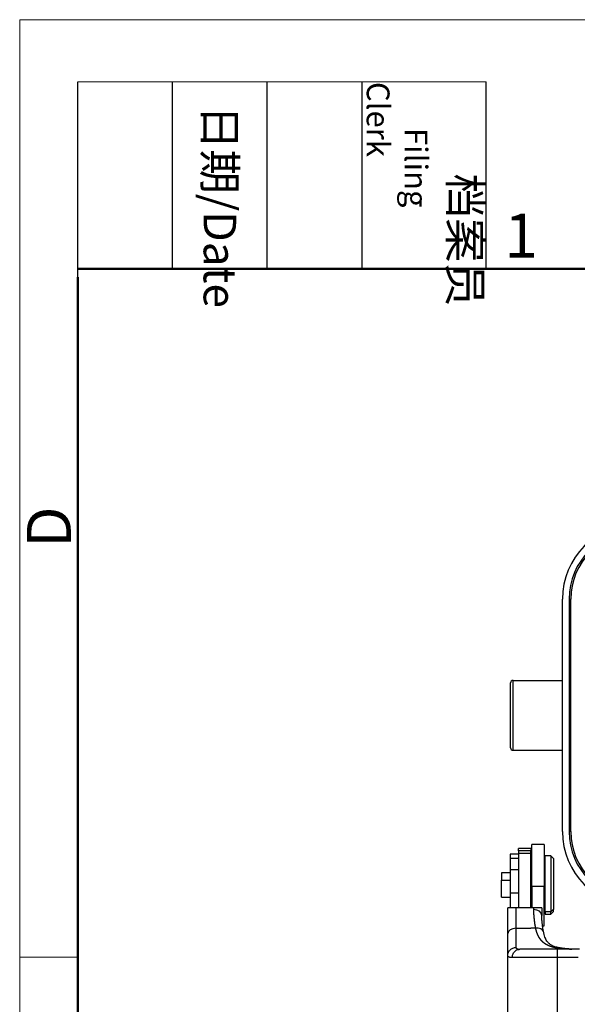
# Model space of a CAD drawing. Units: millimetres. Extents: x -1118 to -524, y 5644 to 6064.
# Drawn here: x -1118 to -1050, y 5945 to 6064 of the extents above; entities that cross this region are included whole.
import ezdxf

# ---------------------------------------------------------------- set-up
doc = ezdxf.new("R2010")
doc.units = ezdxf.units.MM
doc.header["$LTSCALE"] = 65.395
doc.layers.add('1', color=7, linetype='CONTINUOUS', true_color=0xffffff)
doc.layers.add('Dim', color=3, linetype='CONTINUOUS', lineweight=15)
doc.layers.add('图框', color=7, linetype='CONTINUOUS', lineweight=20)
doc.styles.add('Romans字体', font='romans.shx', dxfattribs={"width": 0.75})
doc.styles.get("Standard").update_dxf_attribs({"font": 'SIMFANG.TTF', "width": 0.75})

# ---------------------------------------------------------------- blocks, each defined once
blk = doc.blocks.new('A4图框-NEW')
at = {"layer": '图框', "color": 1, "lineweight": 18}
for q in [(833.413, 480.535), (1130.412, 690.535)]:
    blk.add_line((833.413, 690.535), q, dxfattribs=at)
at = {"layer": '图框', "lineweight": -3}
for p, q in [((836.913, 675.021), (836.913, 686.79)), ((842.624, 675.535), (842.624, 686.79)), ((848.335, 675.535), (848.335, 686.79)), ((854.045, 675.535), (854.045, 686.79)), ((861.535, 675.535), (861.535, 686.79)), ((842.624, 675.535), (842.624, 685.016)), ((848.335, 675.535), (848.335, 685.016)), ((854.045, 675.535), (854.045, 685.016)), ((836.913, 675.021), (836.913, 684.502))]:
    blk.add_line(p, q, dxfattribs=at)
at = {"layer": '图框', "lineweight": 18}
blk.add_line((836.913, 686.79), (861.535, 686.79), dxfattribs=at)
at = {"layer": '图框', "lineweight": 50}
for p, q in [((836.913, 675.535), (1126.929, 675.535)), ((836.913, 484.018), (836.913, 675.021))]:
    blk.add_line(p, q, dxfattribs=at)
at = {"layer": '图框', "color": 6}
blk.add_line((836.913, 634.073), (833.413, 634.073), dxfattribs=at)
at = {"layer": '图框', "char_height": 1.959, "width": 11.25543, "attachment_point": 4, "rotation": 270}
for s, insert in [('\\pi2.8203;档案员{\\H0.7x;\\P\\pi1.4159;\\Fromans|c134;Filing Clerk\\fFangSong_GB2312|b0|i0|c134|p49; }', (857.79, 686.79)), ('\\pi0.7115;日期{\\Fromans|c134;/Date}', (845.479, 686.79))]:
    blk.add_mtext(s, dxfattribs=dict(at, insert=insert))
at = {"layer": '图框', "color": 6, "insert": (862.629, 678.86), "char_height": 2.652, "width": 2.55791, "attachment_point": 1, "style": 'Romans字体'}
blk.add_mtext('1', dxfattribs=at)
at = {"layer": '图框', "color": 6, "insert": (833.848, 658.733), "char_height": 2.652, "width": 2.55791, "attachment_point": 1, "rotation": 90, "style": 'Romans字体'}
blk.add_mtext('D', dxfattribs=at)

msp = doc.modelspace()

# ---------------------------------------------------------------- linework, layer by layer
at = {"layer": '1', "color": 0, "linetype": 'Continuous', "lineweight": 25}
for p, q in [((-1052.14, 5965.81), (-1052.14, 5993.81)), ((-1051.34, 5993.81), (-1051.14, 5993.81)), ((-1051.34, 5993.81), (-1051.34, 5965.81)), ((-1051.14, 5965.81), (-1051.14, 5993.81)), ((-1058.39, 5975.91), (-1058.39, 5983.71)), ((-1058.09, 5984.01), (-1052.14, 5984.01)), ((-1058.09, 5975.61), (-1058.09, 5984.01)), ((-1058.09, 5975.61), (-1052.14, 5975.61)), ((-1051.14, 5965.81), (-1051.34, 5965.81)), ((-1054.33, 5964.27), (-1055.83, 5964.27)), ((-1055.83, 5959.2), (-1055.83, 5964.27)), ((-1054.33, 5964.27), (-1054.33, 5959.2)), ((-1057.43, 5963.08), (-1058.43, 5963.08)), ((-1058.43, 5963.08), (-1058.43, 5962.55)), ((-1055.93, 5963.77), (-1057.43, 5963.77)), ((-1057.43, 5963.49), (-1057.43, 5963.77)), ((-1057.43, 5963.49), (-1057.43, 5963.18)), ((-1055.93, 5963.49), (-1057.43, 5963.49)), ((-1057.43, 5963.18), (-1057.43, 5956.64)), ((-1055.93, 5963.18), (-1057.43, 5963.18)), ((-1055.93, 5963.77), (-1055.93, 5963.49)), ((-1055.93, 5963.18), (-1055.93, 5963.49)), ((-1055.93, 5956.64), (-1055.93, 5963.18)), ((-1053.53, 5962.87), (-1054.23, 5962.87)), ((-1054.23, 5956.15), (-1054.23, 5962.87)), ((-1053.23, 5962.57), (-1053.53, 5962.87)), ((-1053.53, 5962.87), (-1053.53, 5956.15)), ((-1058.43, 5962.55), (-1058.43, 5961.23)), ((-1057.43, 5962.55), (-1058.43, 5962.55)), ((-1055.83, 5961.67), (-1055.93, 5961.57)), ((-1054.23, 5961.77), (-1054.33, 5961.77)), ((-1053.23, 5962.57), (-1053.23, 5956.43)), ((-1058.43, 5960.85), (-1059.48, 5960.85)), ((-1059.48, 5960.85), (-1059.48, 5959.95)), ((-1058.43, 5961.23), (-1058.43, 5958.38)), ((-1058.43, 5961.23), (-1057.43, 5961.23)), ((-1059.48, 5959.95), (-1058.43, 5959.95)), ((-1059.48, 5957.9), (-1059.48, 5959.95)), ((-1058.43, 5958.38), (-1058.43, 5956.64)), ((-1057.43, 5958.38), (-1058.43, 5958.38)), ((-1055.83, 5959.2), (-1055.83, 5956.64)), ((-1054.33, 5959.2), (-1055.83, 5959.2)), ((-1054.33, 5954.47), (-1054.33, 5959.2)), ((-1059.48, 5957.9), (-1058.43, 5957.9)), ((-1055.83, 5957.26), (-1055.93, 5957.35)), ((-1055.93, 5957.17), (-1055.83, 5957.07)), ((-1054.23, 5957.16), (-1054.33, 5957.16)), ((-1054.33, 5956.97), (-1054.23, 5956.97)), ((-1058.73, 5953.54), (-1058.73, 5956.61)), ((-1057.73, 5954.16), (-1057.73, 5956.64)), ((-1055.63, 5956.64), (-1057.73, 5956.64)), ((-1055.63, 5956.64), (-1055.63, 5956.41)), ((-1054.63, 5956.61), (-1054.63, 5955.71)), ((-1054.23, 5956.15), (-1054.23, 5955.87)), ((-1053.53, 5956.15), (-1054.23, 5956.15)), ((-1054.23, 5955.87), (-1053.53, 5955.87)), ((-1053.23, 5956.43), (-1053.53, 5956.15)), ((-1053.53, 5955.87), (-1053.23, 5956.17)), ((-1053.53, 5955.87), (-1053.53, 5956.15)), ((-1053.23, 5956.17), (-1053.23, 5956.43)), ((-1058.73, 5950.9), (-1058.73, 5953.54)), ((-1057.73, 5954.16), (-1057.43, 5954.16)), ((-1057.73, 5951.86), (-1057.73, 5954.16)), ((-1057.43, 5954.16), (-1055.93, 5954.16)), ((-1055.39, 5954.16), (-1055.93, 5954.16)), ((-1054.53, 5954.47), (-1054.33, 5954.47)), ((-1050.1, 5951.65), (-1052.73, 5951.65)), ((-1052.73, 5950.66), (-1052.73, 5951.65)), ((-1058.73, 5940.81), (-1058.73, 5950.9)), ((-1050.23, 5950.66), (-1052.73, 5950.66)), ((-1052.73, 5940.86), (-1052.73, 5950.66))]:
    msp.add_line(p, q, dxfattribs=at)
for centre, radius, start, end in [((-1043.14, 5993.81), 9, 90, 180), ((-1043.14, 5993.81), 8.2, 90, 180), ((-1043.14, 5993.81), 8, 90, 180), ((-1058.09, 5983.71), 0.3, 90, 180), ((-1058.09, 5975.91), 0.3, 180, 270), ((-1043.14, 5965.81), 9, 180, 270), ((-1043.14, 5965.81), 8.2, 180, 270), ((-1043.14, 5965.81), 8, 180, 270)]:
    msp.add_arc(centre, radius, start, end, dxfattribs=at)
for centre, major_axis, ratio, start_param, end_param in [((-1055.63, 5955.71), (1, 0), 0.704403, 0, 1.570796), ((-1057.73, 5953.54), (-1, 0), 0.62193, 4.712389, 6.283185), ((-1055.39, 5953.54), (0.982, 0.189), 0.614953, 0.05667, 1.45272), ((-1052.73, 5951.61), (5, 0), 0.008727, 1.570796, 2.712707), ((-1052.73, 5950.61), (6, 0), 0.008727, 1.570796, 2.712706)]:
    msp.add_ellipse(centre, major_axis=major_axis, ratio=ratio, start_param=start_param, end_param=end_param, dxfattribs=at)
for points, knots in [([(-1057.73, 5956.64), (-1057.73, 5956.64), (-1057.74, 5956.64), (-1057.75, 5956.64), (-1057.76, 5956.64), (-1057.78, 5956.64), (-1057.79, 5956.64), (-1057.8, 5956.64), (-1057.82, 5956.64), (-1057.83, 5956.64), (-1057.84, 5956.64), (-1057.86, 5956.64), (-1057.87, 5956.64), (-1057.88, 5956.64), (-1057.89, 5956.64), (-1057.91, 5956.64), (-1057.92, 5956.64), (-1057.93, 5956.64), (-1057.95, 5956.64), (-1057.96, 5956.64), (-1057.97, 5956.64), (-1057.98, 5956.64), (-1058, 5956.64), (-1058.01, 5956.64), (-1058.02, 5956.64), (-1058.04, 5956.64), (-1058.05, 5956.64), (-1058.06, 5956.64), (-1058.07, 5956.64), (-1058.09, 5956.64), (-1058.1, 5956.64), (-1058.11, 5956.64), (-1058.12, 5956.64), (-1058.14, 5956.64), (-1058.15, 5956.64), (-1058.16, 5956.64), (-1058.17, 5956.64), (-1058.18, 5956.64), (-1058.2, 5956.64), (-1058.21, 5956.64), (-1058.22, 5956.64), (-1058.23, 5956.64), (-1058.24, 5956.64), (-1058.26, 5956.64), (-1058.27, 5956.64), (-1058.28, 5956.64), (-1058.29, 5956.64), (-1058.3, 5956.63), (-1058.31, 5956.63), (-1058.32, 5956.63), (-1058.33, 5956.63), (-1058.35, 5956.63), (-1058.36, 5956.63), (-1058.37, 5956.63), (-1058.38, 5956.63), (-1058.39, 5956.63), (-1058.4, 5956.63), (-1058.41, 5956.63), (-1058.42, 5956.63), (-1058.43, 5956.63), (-1058.44, 5956.63), (-1058.46, 5956.63), (-1058.47, 5956.63), (-1058.49, 5956.63), (-1058.5, 5956.63), (-1058.52, 5956.63), (-1058.53, 5956.63), (-1058.55, 5956.63), (-1058.56, 5956.63), (-1058.57, 5956.63), (-1058.59, 5956.63), (-1058.6, 5956.63), (-1058.61, 5956.63), (-1058.62, 5956.63), (-1058.63, 5956.63), (-1058.65, 5956.63), (-1058.66, 5956.63), (-1058.67, 5956.63), (-1058.68, 5956.63), (-1058.68, 5956.63), (-1058.69, 5956.63), (-1058.7, 5956.63), (-1058.71, 5956.63), (-1058.71, 5956.63), (-1058.72, 5956.63), (-1058.72, 5956.63), (-1058.72, 5956.63), (-1058.72, 5956.62), (-1058.73, 5956.62), (-1058.73, 5956.62)], [0, 0, 0, 0, 0.006765, 0.013541, 0.020327, 0.027127, 0.03394, 0.040769, 0.047614, 0.054476, 0.061357, 0.068258, 0.075179, 0.082123, 0.08909, 0.096081, 0.103098, 0.110141, 0.117211, 0.124311, 0.13144, 0.1386, 0.145791, 0.153015, 0.160273, 0.167566, 0.174894, 0.182259, 0.189661, 0.197102, 0.204582, 0.212103, 0.219664, 0.227267, 0.234913, 0.242603, 0.250337, 0.258116, 0.26594, 0.273812, 0.28173, 0.289697, 0.297712, 0.305777, 0.313892, 0.322058, 0.330275, 0.338544, 0.346865, 0.35524, 0.363669, 0.372151, 0.380689, 0.389282, 0.397931, 0.406637, 0.415399, 0.424219, 0.433096, 0.442032, 0.455788, 0.469928, 0.484454, 0.499368, 0.514671, 0.530364, 0.546448, 0.562924, 0.579793, 0.597056, 0.614713, 0.632764, 0.651209, 0.67005, 0.689286, 0.708917, 0.728944, 0.749365, 0.770182, 0.791393, 0.812999, 0.834998, 0.857392, 0.880179, 0.90336, 0.926932, 0.950897, 0.975253, 1, 1, 1, 1]), ([(-1054.63, 5956.62), (-1054.63, 5956.62), (-1054.63, 5956.62), (-1054.63, 5956.62), (-1054.63, 5956.63), (-1054.63, 5956.63), (-1054.63, 5956.63), (-1054.63, 5956.63), (-1054.63, 5956.63), (-1054.64, 5956.63), (-1054.64, 5956.63), (-1054.64, 5956.63), (-1054.64, 5956.63), (-1054.65, 5956.63), (-1054.65, 5956.63), (-1054.65, 5956.63), (-1054.66, 5956.63), (-1054.66, 5956.63), (-1054.66, 5956.63), (-1054.67, 5956.63), (-1054.67, 5956.63), (-1054.68, 5956.63), (-1054.68, 5956.63), (-1054.69, 5956.63), (-1054.69, 5956.63), (-1054.7, 5956.63), (-1054.7, 5956.63), (-1054.71, 5956.63), (-1054.71, 5956.63), (-1054.72, 5956.63), (-1054.72, 5956.63), (-1054.73, 5956.63), (-1054.73, 5956.63), (-1054.74, 5956.63), (-1054.75, 5956.63), (-1054.75, 5956.63), (-1054.76, 5956.63), (-1054.77, 5956.63), (-1054.77, 5956.63), (-1054.78, 5956.63), (-1054.79, 5956.63), (-1054.79, 5956.63), (-1054.8, 5956.63), (-1054.81, 5956.63), (-1054.81, 5956.63), (-1054.82, 5956.63), (-1054.83, 5956.63), (-1054.83, 5956.63), (-1054.84, 5956.63), (-1054.85, 5956.63), (-1054.86, 5956.63), (-1054.86, 5956.63), (-1054.87, 5956.63), (-1054.88, 5956.63), (-1054.89, 5956.63), (-1054.89, 5956.63), (-1054.9, 5956.63), (-1054.91, 5956.63), (-1054.92, 5956.63), (-1054.93, 5956.63), (-1054.94, 5956.63), (-1054.96, 5956.63), (-1054.98, 5956.63), (-1055, 5956.63), (-1055.02, 5956.63), (-1055.04, 5956.63), (-1055.06, 5956.64), (-1055.08, 5956.64), (-1055.11, 5956.64), (-1055.13, 5956.64), (-1055.15, 5956.64), (-1055.17, 5956.64), (-1055.19, 5956.64), (-1055.22, 5956.64), (-1055.24, 5956.64), (-1055.26, 5956.64), (-1055.29, 5956.64), (-1055.31, 5956.64), (-1055.34, 5956.64), (-1055.36, 5956.64), (-1055.38, 5956.64), (-1055.41, 5956.64), (-1055.43, 5956.64), (-1055.46, 5956.64), (-1055.48, 5956.64), (-1055.5, 5956.64), (-1055.53, 5956.64), (-1055.55, 5956.64), (-1055.58, 5956.64), (-1055.6, 5956.64), (-1055.62, 5956.64), (-1055.63, 5956.64)], [0, 0, 0, 0, 0.012454, 0.02481, 0.037068, 0.049227, 0.061289, 0.073253, 0.085118, 0.096885, 0.108553, 0.120123, 0.131595, 0.142968, 0.154242, 0.165418, 0.176494, 0.187472, 0.198352, 0.209132, 0.219814, 0.230396, 0.24088, 0.251264, 0.26155, 0.271736, 0.281824, 0.291812, 0.301702, 0.311492, 0.321183, 0.330775, 0.340268, 0.349662, 0.358957, 0.368153, 0.377251, 0.386249, 0.395148, 0.403948, 0.41265, 0.421253, 0.429757, 0.438163, 0.44647, 0.454679, 0.46279, 0.470803, 0.478717, 0.486534, 0.494252, 0.501873, 0.509397, 0.516823, 0.524153, 0.531385, 0.53852, 0.545559, 0.552502, 0.559348, 0.575955, 0.592361, 0.608568, 0.62458, 0.640401, 0.656034, 0.671483, 0.686751, 0.701843, 0.716764, 0.731517, 0.746107, 0.760539, 0.774818, 0.78895, 0.802939, 0.816792, 0.830514, 0.844112, 0.857591, 0.870958, 0.88422, 0.897382, 0.910454, 0.92344, 0.936349, 0.949189, 0.961966, 0.974688, 0.987364, 1, 1, 1, 1]), ([(-1055.63, 5956.41), (-1055.63, 5956.4), (-1055.63, 5956.37), (-1055.63, 5956.33), (-1055.62, 5956.29), (-1055.62, 5956.25), (-1055.62, 5956.21), (-1055.62, 5956.17), (-1055.62, 5956.13), (-1055.62, 5956.09), (-1055.62, 5956.05), (-1055.62, 5956.01), (-1055.61, 5955.97), (-1055.61, 5955.93), (-1055.61, 5955.89), (-1055.61, 5955.85), (-1055.61, 5955.81), (-1055.6, 5955.76), (-1055.6, 5955.72), (-1055.6, 5955.68), (-1055.59, 5955.64), (-1055.59, 5955.6), (-1055.59, 5955.56), (-1055.58, 5955.51), (-1055.58, 5955.47), (-1055.58, 5955.43), (-1055.57, 5955.39), (-1055.57, 5955.35), (-1055.56, 5955.3), (-1055.56, 5955.26), (-1055.55, 5955.22), (-1055.55, 5955.17), (-1055.54, 5955.13), (-1055.54, 5955.09), (-1055.53, 5955.05), (-1055.53, 5955), (-1055.52, 5954.96), (-1055.52, 5954.92), (-1055.51, 5954.87), (-1055.5, 5954.83), (-1055.5, 5954.78), (-1055.49, 5954.74), (-1055.49, 5954.7), (-1055.48, 5954.65), (-1055.47, 5954.61), (-1055.46, 5954.56), (-1055.46, 5954.52), (-1055.45, 5954.47), (-1055.44, 5954.43), (-1055.43, 5954.39), (-1055.43, 5954.34), (-1055.42, 5954.3), (-1055.41, 5954.25), (-1055.4, 5954.21), (-1055.4, 5954.18), (-1055.39, 5954.16)], [0, 0, 0, 0, 0.018416, 0.03685, 0.055302, 0.073772, 0.092259, 0.110764, 0.129286, 0.147826, 0.166384, 0.184959, 0.203551, 0.222161, 0.240788, 0.259432, 0.278094, 0.296772, 0.315468, 0.334181, 0.352911, 0.371658, 0.390422, 0.409203, 0.428002, 0.446818, 0.465651, 0.484502, 0.503369, 0.522255, 0.541157, 0.560077, 0.579014, 0.597969, 0.616941, 0.63593, 0.654936, 0.67396, 0.693001, 0.71206, 0.731136, 0.750229, 0.769339, 0.788467, 0.807612, 0.826774, 0.845953, 0.865149, 0.884363, 0.903593, 0.922841, 0.942105, 0.961387, 0.980685, 1, 1, 1, 1]), ([(-1055.39, 5954.16), (-1055.39, 5954.15), (-1055.39, 5954.13), (-1055.38, 5954.1), (-1055.37, 5954.08), (-1055.37, 5954.05), (-1055.36, 5954.02), (-1055.35, 5953.99), (-1055.35, 5953.97), (-1055.34, 5953.94), (-1055.33, 5953.91), (-1055.33, 5953.89), (-1055.32, 5953.86), (-1055.31, 5953.83), (-1055.3, 5953.81), (-1055.29, 5953.78), (-1055.29, 5953.76), (-1055.28, 5953.73), (-1055.27, 5953.71), (-1055.26, 5953.68), (-1055.25, 5953.66), (-1055.25, 5953.64), (-1055.24, 5953.61), (-1055.23, 5953.59), (-1055.22, 5953.57), (-1055.21, 5953.54), (-1055.2, 5953.52), (-1055.19, 5953.5), (-1055.18, 5953.48), (-1055.17, 5953.46), (-1055.17, 5953.43), (-1055.16, 5953.41), (-1055.15, 5953.39), (-1055.14, 5953.37), (-1055.13, 5953.35), (-1055.12, 5953.33), (-1055.11, 5953.31), (-1055.1, 5953.29), (-1055.09, 5953.27), (-1055.08, 5953.25), (-1055.07, 5953.23), (-1055.06, 5953.21), (-1055.05, 5953.19), (-1055.04, 5953.17), (-1055.03, 5953.16), (-1055.02, 5953.14), (-1055.01, 5953.12), (-1055, 5953.1), (-1054.99, 5953.08), (-1054.98, 5953.07), (-1054.96, 5953.05), (-1054.95, 5953.03), (-1054.94, 5953.02), (-1054.93, 5953), (-1054.92, 5952.98), (-1054.91, 5952.97), (-1054.9, 5952.95), (-1054.89, 5952.94), (-1054.88, 5952.92), (-1054.87, 5952.91), (-1054.85, 5952.89), (-1054.84, 5952.88), (-1054.83, 5952.86), (-1054.82, 5952.85), (-1054.81, 5952.83), (-1054.8, 5952.82), (-1054.79, 5952.8), (-1054.78, 5952.79), (-1054.76, 5952.78), (-1054.75, 5952.76), (-1054.74, 5952.75), (-1054.73, 5952.74), (-1054.72, 5952.72), (-1054.71, 5952.71), (-1054.69, 5952.7), (-1054.68, 5952.69), (-1054.67, 5952.67), (-1054.65, 5952.65), (-1054.63, 5952.63), (-1054.61, 5952.61), (-1054.58, 5952.59), (-1054.56, 5952.57), (-1054.54, 5952.55), (-1054.51, 5952.53), (-1054.49, 5952.5), (-1054.46, 5952.48), (-1054.44, 5952.46), (-1054.41, 5952.44), (-1054.39, 5952.42), (-1054.36, 5952.4), (-1054.33, 5952.39), (-1054.3, 5952.37), (-1054.27, 5952.35), (-1054.25, 5952.33), (-1054.22, 5952.31), (-1054.19, 5952.29), (-1054.16, 5952.27), (-1054.12, 5952.26), (-1054.09, 5952.24), (-1054.06, 5952.22), (-1054.03, 5952.2), (-1053.99, 5952.19), (-1053.96, 5952.17), (-1053.93, 5952.15), (-1053.89, 5952.14), (-1053.86, 5952.12), (-1053.82, 5952.1), (-1053.78, 5952.09), (-1053.75, 5952.07), (-1053.71, 5952.06), (-1053.67, 5952.04), (-1053.63, 5952.03), (-1053.59, 5952.02), (-1053.55, 5952), (-1053.51, 5951.99), (-1053.47, 5951.98), (-1053.43, 5951.96), (-1053.38, 5951.95), (-1053.34, 5951.94), (-1053.3, 5951.93), (-1053.25, 5951.91), (-1053.22, 5951.91), (-1053.19, 5951.9), (-1053.17, 5951.89), (-1053.13, 5951.88), (-1053.07, 5951.87), (-1053, 5951.85), (-1052.9, 5951.84), (-1052.79, 5951.81), (-1052.67, 5951.79), (-1052.52, 5951.77), (-1052.35, 5951.75), (-1052.15, 5951.73), (-1051.94, 5951.71), (-1051.7, 5951.69), (-1051.5, 5951.67), (-1051.34, 5951.67), (-1051.23, 5951.66), (-1051.13, 5951.66), (-1051.06, 5951.65), (-1051.02, 5951.65)], [0, 0, 0, 0, 0.005085, 0.010149, 0.015191, 0.020213, 0.025214, 0.030193, 0.035152, 0.040089, 0.045004, 0.049899, 0.054772, 0.059624, 0.064454, 0.069263, 0.074051, 0.078817, 0.083562, 0.088285, 0.092986, 0.097667, 0.102325, 0.106962, 0.111578, 0.116172, 0.120745, 0.125296, 0.129825, 0.134334, 0.13882, 0.143285, 0.147728, 0.15215, 0.156551, 0.160929, 0.165287, 0.169622, 0.173936, 0.178229, 0.1825, 0.186749, 0.190977, 0.195182, 0.199367, 0.203529, 0.20767, 0.211789, 0.215886, 0.219962, 0.224016, 0.228047, 0.232058, 0.236046, 0.240012, 0.243957, 0.247879, 0.25178, 0.255658, 0.259515, 0.26335, 0.267163, 0.270953, 0.274722, 0.278468, 0.282193, 0.285895, 0.289575, 0.293233, 0.296869, 0.300483, 0.304074, 0.307643, 0.31119, 0.314714, 0.318216, 0.321696, 0.327971, 0.334288, 0.340648, 0.347051, 0.353498, 0.359988, 0.366521, 0.373097, 0.379717, 0.386381, 0.393089, 0.39984, 0.406636, 0.413476, 0.42036, 0.427288, 0.434261, 0.441278, 0.448341, 0.455448, 0.462599, 0.469796, 0.477038, 0.484326, 0.491658, 0.499037, 0.50646, 0.51393, 0.521445, 0.529006, 0.536613, 0.544266, 0.551966, 0.559711, 0.567503, 0.575342, 0.583227, 0.591158, 0.599136, 0.607161, 0.615233, 0.623351, 0.631516, 0.639729, 0.647988, 0.649538, 0.653989, 0.661344, 0.67161, 0.684794, 0.700909, 0.719968, 0.741987, 0.766984, 0.794978, 0.82599, 0.860041, 0.897153, 0.937344, 0.9535, 0.969423, 0.985112, 1, 1, 1, 1]), ([(-1050.96, 5951.65), (-1051.09, 5951.66), (-1051.46, 5951.67), (-1052, 5951.72), (-1052.52, 5951.8), (-1052.89, 5951.89), (-1053.14, 5951.97), (-1053.32, 5952.04), (-1053.47, 5952.12), (-1053.63, 5952.21), (-1053.83, 5952.37), (-1054.05, 5952.64), (-1054.27, 5953.1), (-1054.38, 5953.53), (-1054.43, 5953.8)], [0, 0, 0, 0, 0.062233, 0.176495, 0.270712, 0.349184, 0.400669, 0.44611, 0.485802, 0.533678, 0.60795, 0.70882, 0.838151, 1, 1, 1, 1]), ([(-1058.73, 5950.9), (-1058.73, 5950.96), (-1058.72, 5951.02), (-1058.69, 5951.15), (-1058.67, 5951.21), (-1058.62, 5951.32), (-1058.59, 5951.38), (-1058.52, 5951.48), (-1058.48, 5951.53), (-1058.39, 5951.62), (-1058.34, 5951.66), (-1058.23, 5951.73), (-1058.17, 5951.76), (-1058.05, 5951.81), (-1057.98, 5951.83), (-1057.86, 5951.85), (-1057.79, 5951.86), (-1057.73, 5951.86)], [0, 0, 0, 0, 0.125, 0.125, 0.25, 0.25, 0.375, 0.375, 0.5, 0.5, 0.625, 0.625, 0.75, 0.75, 0.875, 0.875, 1, 1, 1, 1]), ([(-1058.18, 5950.63), (-1058.18, 5950.7), (-1058.18, 5950.76), (-1058.15, 5950.89), (-1058.14, 5950.95), (-1058.09, 5951.07), (-1058.06, 5951.13), (-1058, 5951.24), (-1057.96, 5951.29), (-1057.87, 5951.38), (-1057.83, 5951.43), (-1057.73, 5951.5), (-1057.68, 5951.53), (-1057.57, 5951.58), (-1057.51, 5951.6), (-1057.39, 5951.62), (-1057.33, 5951.63), (-1057.27, 5951.63)], [0, 0, 0, 0, 0.125, 0.125, 0.25, 0.25, 0.375, 0.375, 0.5, 0.5, 0.625, 0.625, 0.75, 0.75, 0.875, 0.875, 1, 1, 1, 1]), ([(-1057.44, 5951.63), (-1057.44, 5951.63), (-1057.44, 5951.63), (-1057.45, 5951.63), (-1057.46, 5951.64), (-1057.47, 5951.64), (-1057.48, 5951.64), (-1057.49, 5951.64), (-1057.5, 5951.64), (-1057.51, 5951.64), (-1057.52, 5951.65), (-1057.53, 5951.65), (-1057.54, 5951.65), (-1057.55, 5951.65), (-1057.55, 5951.66), (-1057.56, 5951.66), (-1057.57, 5951.66), (-1057.58, 5951.66), (-1057.59, 5951.67), (-1057.59, 5951.67), (-1057.6, 5951.67), (-1057.61, 5951.68), (-1057.62, 5951.68), (-1057.62, 5951.68), (-1057.63, 5951.69), (-1057.63, 5951.69), (-1057.64, 5951.7), (-1057.65, 5951.7), (-1057.65, 5951.71), (-1057.66, 5951.71), (-1057.66, 5951.71), (-1057.67, 5951.72), (-1057.67, 5951.72), (-1057.68, 5951.73), (-1057.68, 5951.73), (-1057.69, 5951.74), (-1057.69, 5951.74), (-1057.69, 5951.75), (-1057.7, 5951.75), (-1057.7, 5951.76), (-1057.7, 5951.77), (-1057.71, 5951.77), (-1057.71, 5951.78), (-1057.71, 5951.78), (-1057.71, 5951.79), (-1057.72, 5951.8), (-1057.72, 5951.8), (-1057.72, 5951.81), (-1057.72, 5951.82), (-1057.72, 5951.82), (-1057.72, 5951.83), (-1057.72, 5951.84), (-1057.72, 5951.84), (-1057.73, 5951.85), (-1057.73, 5951.86), (-1057.73, 5951.86)], [0, 0, 0, 0, 0.003378, 0.022281, 0.041195, 0.06012, 0.079057, 0.098006, 0.116966, 0.135937, 0.154919, 0.173913, 0.192917, 0.211932, 0.230959, 0.249996, 0.269044, 0.288102, 0.307171, 0.326251, 0.34534, 0.364441, 0.383551, 0.402672, 0.421802, 0.440943, 0.460094, 0.479254, 0.498425, 0.517604, 0.536794, 0.555993, 0.575201, 0.594419, 0.613646, 0.632882, 0.652128, 0.671382, 0.690645, 0.709917, 0.729198, 0.748487, 0.767785, 0.787092, 0.806407, 0.82573, 0.845062, 0.864401, 0.883749, 0.903105, 0.922468, 0.94184, 0.961219, 0.980606, 1, 1, 1, 1]), ([(-1057.27, 5951.63), (-1057.28, 5951.63), (-1057.29, 5951.63), (-1057.3, 5951.63), (-1057.31, 5951.63), (-1057.32, 5951.63), (-1057.33, 5951.63), (-1057.33, 5951.63)], [0, 0, 0, 0, 0.231442, 0.463041, 0.694795, 0.926704, 1, 1, 1, 1]), ([(-1058.18, 5950.63), (-1058.19, 5950.63), (-1058.2, 5950.63), (-1058.21, 5950.63), (-1058.23, 5950.63), (-1058.24, 5950.63), (-1058.25, 5950.63), (-1058.27, 5950.63), (-1058.28, 5950.63), (-1058.29, 5950.63), (-1058.31, 5950.63), (-1058.32, 5950.63), (-1058.33, 5950.63), (-1058.35, 5950.63), (-1058.36, 5950.64), (-1058.37, 5950.64), (-1058.38, 5950.64), (-1058.39, 5950.64), (-1058.41, 5950.64), (-1058.42, 5950.64), (-1058.43, 5950.64), (-1058.44, 5950.65), (-1058.45, 5950.65), (-1058.46, 5950.65), (-1058.47, 5950.65), (-1058.48, 5950.65), (-1058.49, 5950.66), (-1058.5, 5950.66), (-1058.51, 5950.66), (-1058.52, 5950.66), (-1058.53, 5950.67), (-1058.54, 5950.67), (-1058.54, 5950.67), (-1058.55, 5950.67), (-1058.56, 5950.68), (-1058.57, 5950.68), (-1058.58, 5950.68), (-1058.58, 5950.69), (-1058.59, 5950.69), (-1058.6, 5950.69), (-1058.61, 5950.7), (-1058.61, 5950.7), (-1058.62, 5950.7), (-1058.62, 5950.71), (-1058.63, 5950.71), (-1058.64, 5950.72), (-1058.64, 5950.72), (-1058.65, 5950.73), (-1058.65, 5950.73), (-1058.66, 5950.73), (-1058.66, 5950.74), (-1058.67, 5950.74), (-1058.67, 5950.75), (-1058.68, 5950.75), (-1058.68, 5950.76), (-1058.69, 5950.76), (-1058.69, 5950.77), (-1058.69, 5950.77), (-1058.7, 5950.78), (-1058.7, 5950.79), (-1058.7, 5950.79), (-1058.71, 5950.8), (-1058.71, 5950.8), (-1058.71, 5950.81), (-1058.71, 5950.81), (-1058.71, 5950.82), (-1058.72, 5950.83), (-1058.72, 5950.83), (-1058.72, 5950.84), (-1058.72, 5950.85), (-1058.72, 5950.85), (-1058.72, 5950.86), (-1058.72, 5950.87), (-1058.72, 5950.87), (-1058.73, 5950.88), (-1058.73, 5950.89), (-1058.73, 5950.89), (-1058.73, 5950.9)], [0, 0, 0, 0, 0.013858, 0.027698, 0.041522, 0.055328, 0.069118, 0.082892, 0.096649, 0.110389, 0.124114, 0.137822, 0.151514, 0.16519, 0.17885, 0.192495, 0.206124, 0.219738, 0.233336, 0.246919, 0.260487, 0.27404, 0.287578, 0.301102, 0.314611, 0.328105, 0.341585, 0.35505, 0.368502, 0.381939, 0.395363, 0.408773, 0.422169, 0.435551, 0.448921, 0.462277, 0.475619, 0.488949, 0.502266, 0.51557, 0.528861, 0.54214, 0.555406, 0.56866, 0.581902, 0.595132, 0.60835, 0.621556, 0.634751, 0.647934, 0.661105, 0.674266, 0.687415, 0.700553, 0.713681, 0.726797, 0.739903, 0.752999, 0.766084, 0.779159, 0.792224, 0.805279, 0.818324, 0.83136, 0.844385, 0.857402, 0.870409, 0.883407, 0.896396, 0.909376, 0.922348, 0.93531, 0.948265, 0.961211, 0.974149, 0.987078, 1, 1, 1, 1])]:
    msp.add_open_spline(points, degree=3, knots=knots, dxfattribs=at)
for points, degree in [([(-1058.72, 5956.61), (-1058.73, 5956.62), (-1058.73, 5956.62), (-1058.73, 5956.62)], 3), ([(-1054.42, 5953.74), (-1054.63, 5954.83), (-1054.64, 5955.85)], 2), ([(-1054.63, 5956.62), (-1054.63, 5956.62), (-1054.63, 5956.62), (-1054.63, 5956.61)], 3), ([(-1057.31, 5951.63), (-1057.32, 5951.63)], 1)]:
    msp.add_open_spline(points, degree=degree, dxfattribs=at)

# ---------------------------------------------------------------- block references
at = {"layer": 'Dim', "xscale": 2.0000084179768, "yscale": 2.0000084179768, "zscale": 2.0000084179768}
msp.add_blockref('A4图框-NEW', (-2784.39, 4682.52), dxfattribs=at)

doc.saveas('drawing.dxf')
